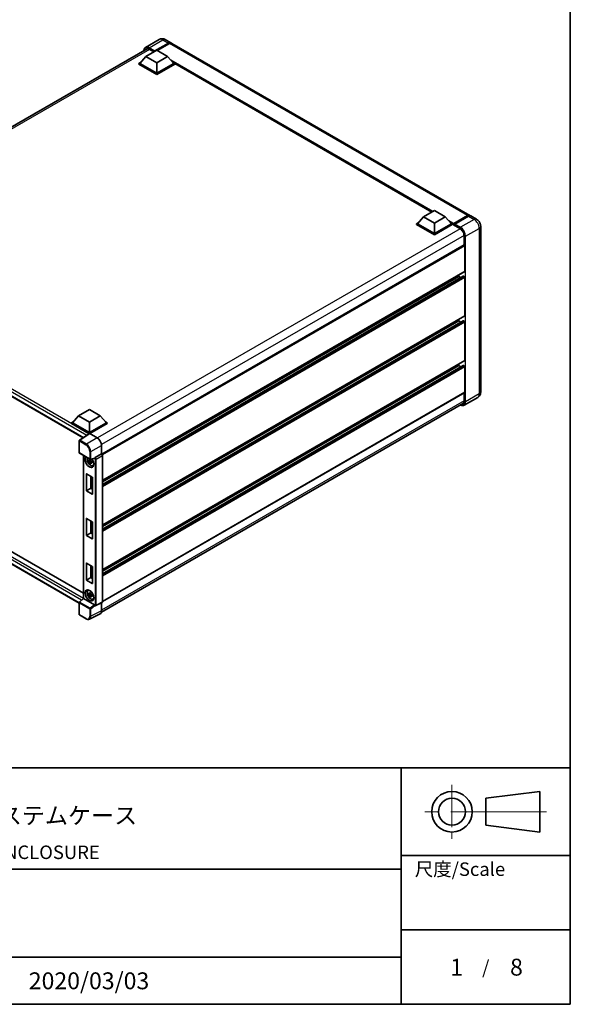
# Model space of a CAD drawing. Units: millimetres. Extents: x 0 to 11604, y 0 to 1546.
# Drawn here: x 929 to 1173, y 0 to 437 of the extents above; entities that cross this region are included whole.
import ezdxf
from ezdxf.enums import TextEntityAlignment as Align

# ---------------------------------------------------------------- set-up
doc = ezdxf.new("R2010")
doc.units = ezdxf.units.MM
doc.header["$LTSCALE"] = 3
doc.linetypes.add('CHAIN', pattern=[0.3543, 0.2362, -0.0295, 0.0591, -0.0295])
for name, color, linetype, lineweight in [('Border (ISO)', 7, 'Continuous', 35), ('Title (ISO)', 7, 'Continuous', 35), ('Visible (ISO)', 7, 'Continuous', 35), ('Visible Narrow (ISO)', 7, 'Continuous', 25)]:
    doc.layers.add(name, color=color, linetype=linetype, lineweight=lineweight)
doc.styles.add('Note Text (TK)', font='txt')
doc.styles.add('文字スタイル67', font='arial.ttf')

# ---------------------------------------------------------------- blocks, each defined once
blk = doc.blocks.new('図面枠 tk図枠')
at = {"layer": 'Border (ISO)'}
for p in [(405.5, 289), (14.5, 8)]:
    blk.add_line(p, (405.5, 8), dxfattribs=at)
blk = doc.blocks.new('表題欄 tk表題欄')
at = {"layer": 'Title (ISO)'}
for p, q in [((74.71, 244.05), (255.71, 244.05)), ((230.71, 244.05), (230.71, 209.05)), ((255.71, 244.05), (255.71, 209.05)), ((243.21, 239.55), (251.21, 240.55)), ((251.21, 234.55), (251.21, 240.55)), ((243.21, 239.55), (243.21, 235.55)), ((243.21, 235.55), (251.21, 234.55)), ((230.71, 231.05), (255.71, 231.05)), ((74.71, 229.05), (230.71, 229.05)), ((230.71, 220.05), (255.71, 220.05)), ((149.71, 216.05), (230.71, 216.05)), ((255.71, 209.05), (74.71, 209.05))]:
    blk.add_line(p, q, dxfattribs=at)
at = {"layer": 'Title (ISO)', "color": 4, "linetype": 'CHAIN', "lineweight": 18, "ltscale": 8.88956}
blk.add_line((238.21, 241.55), (238.21, 233.55), dxfattribs=at)
at = {"layer": 'Title (ISO)', "color": 4, "linetype": 'CHAIN', "lineweight": 18, "ltscale": 20.001633}
blk.add_line((252.21, 237.55), (234.21, 237.55), dxfattribs=at)
at = {"layer": 'Title (ISO)'}
for radius in [3, 2]:
    blk.add_circle((238.21, 237.55), radius, dxfattribs=at)
at = {"layer": 'Title (ISO)', "color": 1, "insert": (232.71, 229.05), "char_height": 2, "attachment_point": 4, "line_spacing_factor": 1.5, "style": 'Note Text (TK)'}
blk.add_mtext('\\fＭＳ Ｐゴシック|b0|i0;\\H2.0000;尺度/Scale', dxfattribs=at)
at = {"layer": 'Title (ISO)', "color": 7, "insert": (243.21, 214.55), "char_height": 2, "attachment_point": 5, "line_spacing_factor": 1.5, "style": 'Note Text (TK)'}
blk.add_mtext('\\fＭＳ Ｐゴシック|b0|i0;\\H2.0000;/', dxfattribs=at)
at = {"layer": 'Title (ISO)', "color": 7}
for tag, p, height, style in [('<品名>_001', (157.54, 235.73), 2.5, 'Note Text (TK)'), ('<Title>_001', (157.49, 230.55), 2, '文字スタイル67'), ('<ページ_No.>_001', (237.95, 213.3), 2.5, 'Note Text (TK)'), ('<総ページ数>_001', (246.8, 213.3), 2.5, 'Note Text (TK)'), ('作成日_001', (175.62, 211.28), 2.5, 'Note Text (TK)')]:
    blk.add_attdef(tag, p, '', height=height, dxfattribs=dict(at, style=style))
at = {"layer": 'Title (ISO)', "color": 7, "style": 'Note Text (TK)'}
blk.add_attdef('<尺度>', text='', height=2.5, dxfattribs=at).set_placement((243.21, 223.55), align=Align.MIDDLE_CENTER)

msp = doc.modelspace()

# ---------------------------------------------------------------- linework, layer by layer
at = {"layer": 'Visible (ISO)'}
for p, q in [((824.5263, 331.3935), (985.3312, 424.2343)), ((990.5821, 428.322), (984.5074, 424.8148)), ((986.1437, 423.9846), (988.2458, 422.771)), ((988.5543, 423.016), (994.7255, 426.5789)), ((988.6508, 423.2053), (994.7255, 426.7125)), ((995.1111, 426.4898), (989.7307, 423.3834)), ((993.3093, 428.268), (995.8164, 426.8205)), ((1128.4953, 350.2183), (996.2021, 426.5979)), ((984.6974, 420.7224), (981.959, 417.6494)), ((984.6974, 420.7224), (989.5186, 423.5059)), ((989.5186, 417.9389), (984.6974, 420.7224)), ((988.5543, 423.016), (988.5543, 423.0382)), ((988.6122, 422.9826), (988.5543, 423.016)), ((989.5186, 423.5059), (994.3398, 420.7224)), ((994.3398, 420.7224), (989.5186, 417.9389)), ((994.3398, 420.7224), (997.0782, 417.6494)), ((981.5733, 417.6494), (982.3677, 418.108)), ((981.5733, 417.3376), (981.5733, 417.6494)), ((989.5186, 413.0621), (981.5733, 417.6494)), ((989.5186, 412.7504), (981.5733, 417.3376)), ((989.5186, 413.2848), (981.959, 417.6494)), ((989.5186, 417.9389), (989.5186, 413.2848)), ((997.0782, 417.6494), (989.5186, 413.2848)), ((997.4639, 417.6494), (989.5186, 413.0621)), ((997.4639, 417.3376), (989.5186, 412.7504)), ((996.6695, 418.108), (997.4639, 417.6494)), ((997.4639, 417.3376), (997.4639, 417.6494)), ((1111.5496, 351.712), (997.4639, 417.5794)), ((989.5186, 412.7504), (989.5186, 413.0621)), ((1107.8883, 349.5981), (1112.7094, 352.3816)), ((1112.7094, 352.3816), (1117.5306, 349.5981)), ((1121.2615, 346.3648), (1127.4326, 349.9277)), ((1121.349, 346.6142), (1127.4044, 350.1103)), ((1127.7901, 349.8876), (1121.7154, 346.3804)), ((1131.388, 348.5482), (1128.881, 349.9956)), ((1104.7641, 346.5251), (1105.5585, 346.9838)), ((1104.7641, 346.2133), (1104.7641, 346.5251)), ((1112.7094, 341.9379), (1104.7641, 346.5251)), ((1112.7094, 341.6261), (1104.7641, 346.2133)), ((1107.8883, 349.5981), (1105.1498, 346.5251)), ((1112.7094, 342.1605), (1105.1498, 346.5251)), ((1112.7094, 346.8146), (1107.8883, 349.5981)), ((1117.5306, 349.5981), (1112.7094, 346.8146)), ((1112.7094, 346.8146), (1112.7094, 342.1605)), ((1120.269, 346.5251), (1112.7094, 342.1605)), ((1120.6547, 346.5251), (1112.7094, 341.9379)), ((1120.6547, 346.2133), (1112.7094, 341.6261)), ((1117.5306, 349.5981), (1120.269, 346.5251)), ((1119.8603, 346.9838), (1120.6547, 346.5251)), ((1120.6547, 346.2133), (1120.6547, 346.5251)), ((1121.2333, 346.1211), (1120.6547, 346.4551)), ((1121.2333, 346.2133), (1121.2333, 346.4138)), ((1121.2333, 345.9907), (1121.2333, 346.3024)), ((1121.2333, 345.9907), (1124.0296, 344.3762)), ((1121.619, 346.1911), (1121.3297, 346.3581)), ((1121.619, 346.2133), (1121.619, 346.1911)), ((1133.2503, 345.3226), (1133.2503, 271.8379)), ((1112.7094, 341.6261), (1112.7094, 341.9379)), ((1125.8616, 341.203), (1125.8616, 337.0643)), ((1125.9181, 337.0969), (965.1268, 244.2641)), ((1126.2473, 325.504), (1126.2473, 336.7494)), ((828.1784, 325.8532), (956.9051, 251.5328)), ((1126.1908, 325.3792), (965.4127, 232.5539)), ((1123.5475, 323.1659), (1123.5475, 323.853)), ((1125.5098, 323.2185), (965.4127, 230.7864)), ((1123.5475, 323.1659), (965.4127, 231.8667)), ((1124.483, 322.6257), (1123.5475, 323.1659)), ((1126.0545, 322.9432), (1125.5916, 323.2104)), ((1126.2473, 305.6854), (1126.2473, 322.6092)), ((1126.1908, 305.5606), (965.4127, 212.7353)), ((1125.5098, 303.3999), (965.4127, 210.9678)), ((1123.5475, 303.3473), (965.4127, 212.0481)), ((1123.5475, 303.3473), (1123.5475, 304.0344)), ((1124.483, 302.8071), (1123.5475, 303.3473)), ((1126.0545, 303.1246), (1125.5916, 303.3918)), ((1126.2473, 285.8668), (1126.2473, 302.7906)), ((1126.1908, 285.742), (965.4127, 192.9167)), ((1123.5475, 283.5287), (1123.5475, 284.2158)), ((1125.5098, 283.5813), (965.4127, 191.1492)), ((1123.5475, 283.5287), (965.4127, 192.2295)), ((1124.483, 282.9885), (1123.5475, 283.5287)), ((1126.0545, 283.306), (1125.5916, 283.5732)), ((1126.2473, 271.7266), (1126.2473, 282.972)), ((1126.1908, 271.6017), (965.4127, 178.7764)), ((1125.8616, 271.4117), (1125.8616, 267.7183)), ((964.9631, 174.1047), (1125.6716, 266.8898)), ((1131.9335, 269.449), (1125.8588, 265.9418)), ((954.8061, 261.216), (959.6272, 263.9996)), ((959.6272, 263.9996), (964.4484, 261.216)), ((951.6819, 258.1431), (952.4764, 258.6017)), ((951.6819, 257.8313), (951.6819, 258.1431)), ((959.6272, 253.5558), (951.6819, 258.1431)), ((954.8061, 261.216), (952.0676, 258.1431)), ((959.6272, 253.7785), (952.0676, 258.1431)), ((959.6272, 258.4325), (954.8061, 261.216)), ((964.4484, 261.216), (959.6272, 258.4325)), ((959.6272, 258.4325), (959.6272, 253.7785)), ((967.1869, 258.1431), (959.6272, 253.7785)), ((967.5726, 258.1431), (959.6272, 253.5558)), ((964.4484, 261.216), (967.1869, 258.1431)), ((966.7781, 258.6017), (967.5726, 258.1431)), ((967.5726, 257.8313), (967.5726, 258.1431)), ((830.516, 255.5266), (956.9419, 182.5345)), ((959.5563, 253.285), (951.6819, 257.8313)), ((959.6272, 253.3319), (959.6272, 253.5558)), ((967.5726, 257.8313), (959.8201, 253.3554)), ((955.0808, 178.0993), (828.1784, 251.3664)), ((955.0808, 244.8754), (955.0808, 250.1804)), ((959.679, 253.3661), (955.2031, 250.4079)), ((959.5563, 253.285), (959.5308, 253.2997)), ((959.5308, 253.2682), (959.5308, 253.2997)), ((959.82, 253.3555), (963.0997, 251.4619)), ((965.027, 248.1238), (965.027, 244.3368)), ((955.2171, 244.6393), (959.9077, 241.9312)), ((956.9419, 243.6435), (956.9419, 180.2066)), ((960.1955, 241.298), (959.1598, 241.0804)), ((959.6589, 240.2159), (960.3652, 241.004)), ((960.1564, 241.7178), (959.8811, 241.5589)), ((959.8811, 240.9205), (960.3208, 241.1744)), ((961.9515, 242.3678), (960.1108, 241.9029)), ((960.1955, 241.5778), (960.1955, 241.6965)), ((960.1955, 241.298), (960.1955, 241.3578)), ((960.2713, 241.2542), (960.1955, 241.298)), ((960.3652, 241.004), (960.3652, 241.0916)), ((960.3652, 241.004), (960.417, 240.9741)), ((960.7092, 240.7603), (960.4339, 240.6013)), ((960.6075, 240.8641), (960.7103, 240.8047)), ((965.027, 244.3368), (962.2259, 242.7196)), ((965.027, 244.3368), (965.0272, 244.3367)), ((965.4127, 243.6691), (965.4127, 178.6457)), ((961.1503, 239.138), (961.5288, 239.3055)), ((958.2773, 228.0589), (958.2773, 235.4519)), ((958.3545, 235.4964), (960.9, 234.0267)), ((960.2058, 234.4275), (960.2058, 229.1723)), ((960.9772, 233.8931), (960.9772, 226.5001)), ((960.9, 226.4556), (958.3545, 227.9253)), ((960.2829, 229.0387), (960.9772, 228.6378)), ((958.2773, 208.2403), (958.2773, 215.6333)), ((958.3545, 215.6778), (960.9, 214.2081)), ((960.2058, 214.6089), (960.2058, 209.3537)), ((960.9772, 214.0745), (960.9772, 206.6815)), ((960.9, 206.637), (958.3545, 208.1067)), ((960.2829, 209.2201), (960.9772, 208.8192)), ((958.2773, 188.4217), (958.2773, 195.8147)), ((958.3545, 195.8592), (960.9, 194.3895)), ((960.2058, 194.7903), (960.2058, 189.5351)), ((960.9772, 194.2559), (960.9772, 186.8629)), ((960.9, 186.8184), (958.3545, 188.2881)), ((960.2829, 189.4015), (960.9772, 189.0006)), ((958.972, 183.6778), (959.3063, 183.9219)), ((955.1682, 178.5661), (956.9419, 180.2079)), ((961.842, 177.3673), (957.0268, 180.1473)), ((960.1955, 182.0649), (959.1598, 181.8473)), ((959.6589, 180.9828), (960.3652, 181.7709)), ((960.1564, 182.4847), (959.8811, 182.3258)), ((959.8811, 181.6874), (960.3208, 181.9413)), ((960.1955, 182.3447), (960.1955, 182.4634)), ((960.1955, 182.0649), (960.1955, 182.1247)), ((960.2713, 182.0211), (960.1955, 182.0649)), ((960.3652, 181.7709), (960.3652, 181.8585)), ((960.3652, 181.7709), (960.417, 181.741)), ((960.7092, 181.5272), (960.4339, 181.3682)), ((960.6075, 181.631), (960.7103, 181.5716)), ((961.1503, 179.9048), (961.5288, 180.0724)), ((955.0808, 173.061), (955.0808, 178.366)), ((962.0965, 177.0145), (962.0917, 177.0172)), ((965.2901, 178.3909), (962.4861, 176.9905)), ((965.027, 178.2595), (965.027, 174.6364)), ((958.1731, 171.1182), (955.2171, 172.8248)), ((964.4143, 173.3624), (959.6145, 170.9652))]:
    msp.add_line(p, q, dxfattribs=at)
for centre, start, end in [((955.3535, 250.1804), 123.461292, 180), ((955.3535, 244.8754), 180, 240), ((960.044, 242.1674), 240, 284.173003), ((955.3535, 178.366), 132.789481, 180), ((955.3535, 173.061), 180, 240)]:
    msp.add_arc(centre, 0.2727, start, end, dxfattribs=at)
for centre, major_axis, ratio, start_param, end_param in [((986.1437, 421.8692), (-1.2955, 2.2438), 0.57735027, 5.49778714, 6.60906826), ((994.7255, 424.931), (1.0909, 1.8895), 0.57735027, 6.10547471, 7.06858347), ((994.7255, 424.931), (1.0091, 1.7478), 0.57735027, 0.02962637, 0.78539816), ((995.1111, 424.7084), (1.0909, 1.8895), 0.57735027, 0, 0.78539816), ((988.6508, 423.0939), (0.0682, 0.1181), 0.57735027, 0.78539816, 2.35619449), ((1127.4044, 348.3288), (1.0909, 1.8895), 0.57735027, 6.10547471, 7.06858347), ((1127.7901, 348.1061), (1.0909, 1.8895), 0.57735027, 0, 0.78539816), ((1121.349, 346.4806), (0.0818, 0.1417), 0.57735027, 0.78539816, 2.35619449), ((1121.3297, 346.2467), (-0.0682, 0.1181), 0.57735027, 5.49778714, 7.06858347), ((1121.7154, 346.269), (-0.0682, -0.1181), 0.57735027, 3.92699082, 5.49778714), ((1124.0296, 342.2608), (1.2955, -2.2438), 0.57735027, 0.78539816, 2.35619449), ((1126.0545, 336.8607), (-0.1364, 0.2362), 0.57735027, 3.92699082, 6.28318531), ((1126.0545, 325.6154), (0.1364, -0.2362), 0.57735027, 0, 0.78539816), ((1125.5916, 323.0768), (-0.0818, 0.1417), 0.57735027, 5.49778714, 6.28318531), ((1126.0545, 322.7205), (-0.1364, 0.2362), 0.57735027, 3.92699082, 5.49778714), ((1125.5916, 303.2582), (-0.0818, 0.1417), 0.57735027, 5.49778714, 6.28318531), ((1126.0545, 302.9019), (-0.1364, 0.2362), 0.57735027, 3.92699082, 5.49778714), ((1126.0545, 305.7968), (0.1364, -0.2362), 0.57735027, 0, 0.78539816), ((1126.0545, 285.9782), (0.1364, -0.2362), 0.57735027, 0, 0.78539816), ((1125.5916, 283.4396), (-0.0818, 0.1417), 0.57735027, 5.49778714, 6.28318531), ((1126.0545, 283.0833), (-0.1364, 0.2362), 0.57735027, 3.92699082, 5.49778714), ((1126.0545, 271.8379), (0.1364, -0.2362), 0.57735027, 0, 0.78539816), ((1124.0296, 268.7761), (1.2955, -2.2438), 0.57735027, 5.95730235, 7.06858347), ((959.5308, 252.6317), (0.4091, 0.7086), 0.57735027, 0.78539816, 1.17435442), ((959.8202, 253.1325), (-0.1365, 0.2365), 0.5766475, 5.49839613, 6.31804944), ((963.0973, 249.2351), (-1.3636, 2.3619), 0.5780539, 3.9275998, 5.49717816), ((959.6272, 240.7739), (1.3636, -2.3619), 0.57735027, 3.29297256, 8.06771222), ((960.1286, 241.0634), (-1.0913, 1.8901), 0.57735027, 0.35706869, 3.53279276), ((959.8939, 240.9279), (-0.4269, 0.7395), 0.57735027, 5.97330265, 6.59306797), ((959.8939, 240.9279), (-0.4269, 0.7395), 0.57735027, 1.26091366, 1.88067899), ((959.8939, 240.9279), (0.4269, -0.7395), 0.57735027, 1.26091366, 1.88067899), ((961.8403, 242.621), (-0.1328, 0.2448), 0.5718249, 2.9967698, 3.43200412), ((962.2328, 242.5008), (0.1437, 0.2319), 0.59713441, 0.83901997, 1.87284234), ((965.0267, 243.8913), (-0.2727, 0.4724), 0.5780539, 3.9275998, 5.49717816), ((959.8939, 240.9279), (0.4269, -0.7395), 0.57735027, 5.97330265, 6.59306797), ((960.7843, 241.442), (1.3636, -2.3619), 0.57735027, 5.62163033, 5.84503628), ((958.3545, 235.4073), (-0.0545, 0.0945), 0.57735027, 5.49778714, 7.06858347), ((960.9, 233.9376), (-0.0545, 0.0945), 0.57735027, 3.92699082, 5.49778714), ((958.3545, 228.0143), (0.0545, -0.0945), 0.57735027, 3.92699082, 5.49778714), ((960.2829, 229.1277), (0.0545, -0.0945), 0.57735027, 3.92699082, 5.49778714), ((960.9, 226.5446), (0.0545, -0.0945), 0.57735027, 5.49778714, 7.06858347), ((958.3545, 215.5887), (-0.0545, 0.0945), 0.57735027, 5.49778714, 7.06858347), ((960.9, 214.119), (-0.0545, 0.0945), 0.57735027, 3.92699082, 5.49778714), ((958.3545, 208.1957), (0.0545, -0.0945), 0.57735027, 3.92699082, 5.49778714), ((960.2829, 209.3091), (0.0545, -0.0945), 0.57735027, 3.92699082, 5.49778714), ((960.9, 206.726), (0.0545, -0.0945), 0.57735027, 5.49778714, 7.06858347), ((958.3545, 195.7701), (-0.0545, 0.0945), 0.57735027, 5.49778714, 7.06858347), ((960.9, 194.3004), (-0.0545, 0.0945), 0.57735027, 3.92699082, 5.49778714), ((958.3545, 188.3771), (0.0545, -0.0945), 0.57735027, 3.92699082, 5.49778714), ((960.2829, 189.4905), (0.0545, -0.0945), 0.57735027, 3.92699082, 5.49778714), ((960.1286, 181.8303), (-1.0913, 1.8901), 0.57735027, 5.8919852, 9.81597807), ((960.7843, 182.2089), (1.3636, -2.3619), 0.57735027, 3.57974168, 3.80314763), ((960.9, 186.9074), (0.0545, -0.0945), 0.57735027, 5.49778714, 7.06858347), ((957.2146, 180.0888), (-0.2725, 0.1191), 0.0957488, 0.0418177, 0.82721586), ((957.0285, 179.9165), (0.1328, -0.2448), 0.5718249, 2.39113693, 2.41738195), ((959.8939, 181.6948), (-0.4269, 0.7395), 0.57735027, 5.97330265, 6.59306797), ((959.8939, 181.6948), (-0.4269, 0.7395), 0.57735027, 1.26091366, 1.88067899), ((959.8939, 181.6948), (0.4269, -0.7395), 0.57735027, 1.26091366, 1.88067899), ((959.8939, 181.6948), (0.4269, -0.7395), 0.57735027, 5.97330265, 6.59306797), ((960.7843, 182.2089), (1.3636, -2.3619), 0.57735027, 5.62163033, 5.84503628), ((961.8403, 177.1384), (0.1314, -0.2428), 0.58179756, 1.34268513, 2.38355232), ((962.2328, 177.2506), (0.1437, 0.2319), 0.59713441, 2.87697709, 3.16030788), ((965.0267, 178.8691), (0.2731, -0.473), 0.5766475, 6.24832118, 7.06797448), ((963.0973, 175.7532), (1.3653, -2.3648), 0.5766475, 6.24832118, 7.06797448)]:
    msp.add_ellipse(centre, major_axis=major_axis, ratio=ratio, start_param=start_param, end_param=end_param, dxfattribs=at)
msp.add_ellipse((959.6272, 181.5408), major_axis=(-1.3636, 2.3619), ratio=0.57735027, dxfattribs=at)
for points, knots in [([(993.3093, 428.268), (993.1833, 428.3408), (993.0471, 428.4081), (992.7496, 428.5255), (992.5882, 428.5755), (992.2367, 428.6466), (992.0464, 428.6675), (991.6421, 428.663), (991.428, 428.6372), (990.9977, 428.5246), (990.782, 428.4374), (990.5821, 428.322)], [3.141592654, 3.141592654, 3.141592654, 3.141592654, 3.298672286, 3.298672286, 3.455751919, 3.455751919, 3.612831552, 3.612831552, 3.769911184, 3.769911184, 3.926990817, 3.926990817, 3.926990817, 3.926990817]), ([(983.7908, 423.345), (983.7939, 423.4554), (983.8031, 423.5627), (983.8377, 423.795), (983.8666, 423.9179), (983.944, 424.1481), (983.9924, 424.2555), (984.1084, 424.4514), (984.176, 424.54), (984.3291, 424.6949), (984.4146, 424.7612), (984.5074, 424.8148)], [1.602386081, 1.602386081, 1.602386081, 1.602386081, 1.727875959, 1.727875959, 1.884955592, 1.884955592, 2.042035225, 2.042035225, 2.199114858, 2.199114858, 2.35619449, 2.35619449, 2.35619449, 2.35619449]), ([(1127.4326, 349.9277), (1127.5077, 349.971), (1127.5833, 350.0079), (1127.7346, 350.0676), (1127.8101, 350.0904), (1127.9598, 350.1206), (1128.034, 350.1281), (1128.1789, 350.1265), (1128.2497, 350.1174), (1128.3292, 350.0966), (1128.3409, 350.0933), (1128.3524, 350.0897)], [1.570796327, 1.570796327, 1.570796327, 1.570796327, 1.727875959, 1.727875959, 1.884955592, 1.884955592, 2.042035225, 2.042035225, 2.199114858, 2.199114858, 2.226350272, 2.226350272, 2.226350272, 2.226350272]), ([(1133.2503, 345.3226), (1133.2503, 345.6138), (1133.2123, 345.8812), (1133.0904, 346.3847), (1133.0059, 346.6209), (1132.7985, 347.0702), (1132.6755, 347.2832), (1132.3901, 347.6874), (1132.2279, 347.8786), (1131.8528, 348.236), (1131.6402, 348.4026), (1131.388, 348.5482)], [4.71238898, 4.71238898, 4.71238898, 4.71238898, 5.02654825, 5.02654825, 5.34070751, 5.34070751, 5.65486678, 5.65486678, 5.96902604, 5.96902604, 6.28318531, 6.28318531, 6.28318531, 6.28318531]), ([(1131.9335, 269.449), (1132.1334, 269.5644), (1132.3168, 269.7076), (1132.6294, 270.024), (1132.7588, 270.1965), (1132.9648, 270.5444), (1133.0419, 270.7196), (1133.1561, 271.0596), (1133.1934, 271.2245), (1133.2406, 271.5408), (1133.2503, 271.6924), (1133.2503, 271.8379)], [3.926990817, 3.926990817, 3.926990817, 3.926990817, 4.08407045, 4.08407045, 4.241150082, 4.241150082, 4.398229715, 4.398229715, 4.555309348, 4.555309348, 4.71238898, 4.71238898, 4.71238898, 4.71238898]), ([(1125.8588, 265.9418), (1125.766, 265.8882), (1125.6658, 265.8473), (1125.4551, 265.7922), (1125.3446, 265.7779), (1125.1169, 265.7754), (1124.9997, 265.7872), (1124.7617, 265.8353), (1124.6408, 265.8717), (1124.4223, 265.9579), (1124.3248, 266.0035), (1124.2276, 266.0561)], [2.35619449, 2.35619449, 2.35619449, 2.35619449, 2.513274123, 2.513274123, 2.670353756, 2.670353756, 2.827433388, 2.827433388, 2.984513021, 2.984513021, 3.110002899, 3.110002899, 3.110002899, 3.110002899]), ([(959.1598, 241.0804), (959.151, 241.1884), (959.1468, 241.296), (959.1468, 241.4976), (959.151, 241.607), (959.1598, 241.7187)], [4.331071921, 4.331071921, 4.331071921, 4.331071921, 4.398975087, 4.398975087, 4.466878254, 4.466878254, 4.466878254, 4.466878254]), ([(959.1598, 241.7187), (959.2082, 241.6773), (959.2573, 241.6365), (959.3238, 241.5832), (959.3404, 241.5701), (959.3571, 241.557)], [4.4863158772, 4.4863158772, 4.4863158772, 4.4863158772, 4.5307133937, 4.5307133937, 4.5453911286, 4.5453911286, 4.5453911286, 4.5453911286]), ([(959.3571, 240.9186), (959.3404, 240.9317), (959.3238, 240.9449), (959.2573, 240.9982), (959.2082, 241.039), (959.1598, 241.0804)], [4.8174915459, 4.8174915459, 4.8174915459, 4.8174915459, 4.8321692807, 4.8321692807, 4.8765667973, 4.8765667973, 4.8765667973, 4.8765667973]), ([(959.6175, 241.7073), (959.6205, 241.7318), (959.6236, 241.7563), (959.6365, 241.8555), (959.6472, 241.9308), (959.6589, 242.0069)], [4.8174915459, 4.8174915459, 4.8174915459, 4.8174915459, 4.8321692807, 4.8321692807, 4.8765667973, 4.8765667973, 4.8765667973, 4.8765667973]), ([(959.6589, 240.2159), (959.6472, 240.2785), (959.6365, 240.3415), (959.6236, 240.4257), (959.6205, 240.4466), (959.6175, 240.4676)], [4.4863158772, 4.4863158772, 4.4863158772, 4.4863158772, 4.5307133937, 4.5307133937, 4.5453911286, 4.5453911286, 4.5453911286, 4.5453911286]), ([(959.6589, 242.0069), (959.7481, 241.9517), (959.8392, 241.8974), (960.0138, 241.7965), (960.1105, 241.7424), (960.2118, 241.6877)], [4.331071921, 4.331071921, 4.331071921, 4.331071921, 4.398975087, 4.398975087, 4.466878254, 4.466878254, 4.466878254, 4.466878254]), ([(960.2118, 241.6877), (960.2001, 241.6116), (960.1893, 241.5363), (960.1764, 241.4371), (960.1733, 241.4126), (960.1703, 241.3882)], [4.4863158772, 4.4863158772, 4.4863158772, 4.4863158772, 4.5307133937, 4.5307133937, 4.5453911286, 4.5453911286, 4.5453911286, 4.5453911286]), ([(960.4307, 240.9371), (960.4534, 240.9275), (960.4762, 240.9179), (960.5685, 240.8796), (960.6391, 240.8512), (960.7108, 240.8233)], [4.8174915459, 4.8174915459, 4.8174915459, 4.8174915459, 4.8321692807, 4.8321692807, 4.8765667973, 4.8765667973, 4.8765667973, 4.8765667973]), ([(960.7108, 240.8233), (960.7076, 240.7082), (960.7061, 240.5974), (960.7061, 240.3958), (960.7076, 240.2897), (960.7108, 240.1849)], [4.331071921, 4.331071921, 4.331071921, 4.331071921, 4.398975087, 4.398975087, 4.466878254, 4.466878254, 4.466878254, 4.466878254]), ([(962.0076, 242.4082), (962.009, 242.4102), (962.0103, 242.4123), (962.0207, 242.4289), (962.0305, 242.4482), (962.0461, 242.4842), (962.0521, 242.4989), (962.0579, 242.5138)], [0.3369940422, 0.3369940422, 0.3369940422, 0.3369940422, 0.339104995, 0.339104995, 0.3534556191, 0.3534556191, 0.3621494942, 0.3621494942, 0.3621494942, 0.3621494942]), ([(960.2118, 239.8968), (960.1105, 239.945), (960.0138, 239.996), (959.8392, 240.0969), (959.7481, 240.1542), (959.6589, 240.2159)], [4.331071921, 4.331071921, 4.331071921, 4.331071921, 4.398975087, 4.398975087, 4.466878254, 4.466878254, 4.466878254, 4.466878254]), ([(960.1703, 240.1485), (960.1733, 240.1275), (960.1764, 240.1065), (960.1893, 240.0223), (960.2001, 239.9593), (960.2118, 239.8968)], [4.8174915459, 4.8174915459, 4.8174915459, 4.8174915459, 4.8321692807, 4.8321692807, 4.8765667973, 4.8765667973, 4.8765667973, 4.8765667973]), ([(960.7108, 240.1849), (960.6391, 240.2128), (960.5685, 240.2412), (960.4762, 240.2796), (960.4534, 240.2892), (960.4307, 240.2988)], [4.4863158772, 4.4863158772, 4.4863158772, 4.4863158772, 4.5307133937, 4.5307133937, 4.5453911286, 4.5453911286, 4.5453911286, 4.5453911286]), ([(959.1598, 181.8473), (959.151, 181.9553), (959.1468, 182.0629), (959.1468, 182.2645), (959.151, 182.3738), (959.1598, 182.4856)], [4.331071921, 4.331071921, 4.331071921, 4.331071921, 4.398975087, 4.398975087, 4.466878254, 4.466878254, 4.466878254, 4.466878254]), ([(959.1598, 182.4856), (959.2082, 182.4442), (959.2573, 182.4034), (959.3238, 182.3501), (959.3404, 182.337), (959.3571, 182.3239)], [4.4863158772, 4.4863158772, 4.4863158772, 4.4863158772, 4.5307133937, 4.5307133937, 4.5453911286, 4.5453911286, 4.5453911286, 4.5453911286]), ([(959.3571, 181.6855), (959.3404, 181.6986), (959.3238, 181.7118), (959.2573, 181.7651), (959.2082, 181.8059), (959.1598, 181.8473)], [4.8174915459, 4.8174915459, 4.8174915459, 4.8174915459, 4.8321692807, 4.8321692807, 4.8765667973, 4.8765667973, 4.8765667973, 4.8765667973]), ([(959.6175, 182.4742), (959.6205, 182.4987), (959.6236, 182.5232), (959.6365, 182.6223), (959.6472, 182.6977), (959.6589, 182.7738)], [4.8174915459, 4.8174915459, 4.8174915459, 4.8174915459, 4.8321692807, 4.8321692807, 4.8765667973, 4.8765667973, 4.8765667973, 4.8765667973]), ([(959.6589, 180.9828), (959.6472, 181.0454), (959.6365, 181.1083), (959.6236, 181.1926), (959.6205, 181.2135), (959.6175, 181.2345)], [4.4863158772, 4.4863158772, 4.4863158772, 4.4863158772, 4.5307133937, 4.5307133937, 4.5453911286, 4.5453911286, 4.5453911286, 4.5453911286]), ([(959.6589, 182.7738), (959.7481, 182.7186), (959.8392, 182.6642), (960.0138, 182.5634), (960.1105, 182.5093), (960.2118, 182.4546)], [4.331071921, 4.331071921, 4.331071921, 4.331071921, 4.398975087, 4.398975087, 4.466878254, 4.466878254, 4.466878254, 4.466878254]), ([(960.2118, 180.6636), (960.1105, 180.7118), (960.0138, 180.7629), (959.8392, 180.8637), (959.7481, 180.9211), (959.6589, 180.9828)], [4.331071921, 4.331071921, 4.331071921, 4.331071921, 4.398975087, 4.398975087, 4.466878254, 4.466878254, 4.466878254, 4.466878254]), ([(960.2118, 182.4546), (960.2001, 182.3785), (960.1893, 182.3032), (960.1764, 182.204), (960.1733, 182.1795), (960.1703, 182.155)], [4.4863158772, 4.4863158772, 4.4863158772, 4.4863158772, 4.5307133937, 4.5307133937, 4.5453911286, 4.5453911286, 4.5453911286, 4.5453911286]), ([(960.1703, 180.9153), (960.1733, 180.8944), (960.1764, 180.8734), (960.1893, 180.7892), (960.2001, 180.7262), (960.2118, 180.6636)], [4.8174915459, 4.8174915459, 4.8174915459, 4.8174915459, 4.8321692807, 4.8321692807, 4.8765667973, 4.8765667973, 4.8765667973, 4.8765667973]), ([(960.4307, 181.704), (960.4534, 181.6944), (960.4762, 181.6848), (960.5685, 181.6464), (960.6391, 181.618), (960.7108, 181.5901)], [4.8174915459, 4.8174915459, 4.8174915459, 4.8174915459, 4.8321692807, 4.8321692807, 4.8765667973, 4.8765667973, 4.8765667973, 4.8765667973]), ([(960.7108, 180.9518), (960.6391, 180.9797), (960.5685, 181.0081), (960.4762, 181.0465), (960.4534, 181.056), (960.4307, 181.0657)], [4.4863158772, 4.4863158772, 4.4863158772, 4.4863158772, 4.5307133937, 4.5307133937, 4.5453911286, 4.5453911286, 4.5453911286, 4.5453911286]), ([(960.7108, 181.5901), (960.7076, 181.4751), (960.7061, 181.3643), (960.7061, 181.1627), (960.7076, 181.0566), (960.7108, 180.9518)], [4.331071921, 4.331071921, 4.331071921, 4.331071921, 4.398975087, 4.398975087, 4.466878254, 4.466878254, 4.466878254, 4.466878254]), ([(962.0579, 177.0493), (962.052, 177.0581), (962.046, 177.0688), (962.0301, 177.1009), (962.0203, 177.125), (962.01, 177.1517), (962.0088, 177.1548), (962.0076, 177.158)], [0.208611463, 0.208611463, 0.208611463, 0.208611463, 0.217438985, 0.217438985, 0.2319254054, 0.2319254054, 0.2337726387, 0.2337726387, 0.2337726387, 0.2337726387]), ([(962.4861, 176.9905), (962.458, 176.9765), (962.4282, 176.9663), (962.369, 176.9536), (962.3396, 176.9512), (962.2834, 176.9522), (962.2565, 176.9558), (962.2059, 176.9669), (962.1821, 176.9745), (962.1374, 176.9925), (962.1163, 177.003), (962.0965, 177.0145)], [0.03486413, 0.03486413, 0.03486413, 0.03486413, 0.184849139, 0.184849139, 0.334834148, 0.334834148, 0.484819157, 0.484819157, 0.634804167, 0.634804167, 0.784789176, 0.784789176, 0.784789176, 0.784789176]), ([(959.6145, 170.9652), (959.5299, 170.923), (959.4397, 170.8918), (959.2532, 170.8521), (959.1569, 170.8434), (958.9618, 170.8472), (958.8629, 170.8595), (958.6649, 170.9031), (958.5657, 170.9343), (958.3684, 171.0138), (958.2702, 171.0621), (958.1731, 171.1182)], [0.03486413, 0.03486413, 0.03486413, 0.03486413, 0.184849139, 0.184849139, 0.334834148, 0.334834148, 0.484819157, 0.484819157, 0.634804167, 0.634804167, 0.784789176, 0.784789176, 0.784789176, 0.784789176])]:
    msp.add_open_spline(points, degree=3, knots=knots, dxfattribs=at)
for points, weights in [([(959.8811, 241.5589), (959.6892, 241.5662), (959.3571, 241.557)], [1.35956394726, 1.22656475141, 1.03074466748]), ([(959.3571, 240.9186), (959.6892, 240.9279), (959.8811, 240.9205)], [1.03074466748, 1.22656475141, 1.35956394726]), ([(959.6175, 241.7073), (959.7915, 241.6253), (959.8811, 241.5589)], [1.03074466748, 1.22656475141, 1.35956394726]), ([(959.8811, 240.9205), (959.7915, 240.7506), (959.6175, 240.4676)], [1.35956394726, 1.22656475141, 1.03074466748]), ([(960.1703, 240.1485), (960.3443, 240.4314), (960.4339, 240.6013)], [1.03074466748, 1.22656475141, 1.35956394726]), ([(960.4339, 240.6013), (960.4467, 240.4905), (960.4307, 240.2988)], [1.35956394726, 1.22656475141, 1.03074466748]), ([(959.8811, 182.3258), (959.6892, 182.3331), (959.3571, 182.3239)], [1.35956394726, 1.22656475141, 1.03074466748]), ([(959.3571, 181.6855), (959.6892, 181.6947), (959.8811, 181.6874)], [1.03074466748, 1.22656475141, 1.35956394726]), ([(959.6175, 182.4742), (959.7915, 182.3922), (959.8811, 182.3258)], [1.03074466748, 1.22656475141, 1.35956394726]), ([(959.8811, 181.6874), (959.7915, 181.5175), (959.6175, 181.2345)], [1.35956394726, 1.22656475141, 1.03074466748]), ([(960.1703, 180.9153), (960.3443, 181.1983), (960.4339, 181.3682)], [1.03074466748, 1.22656475141, 1.35956394726]), ([(960.4339, 181.3682), (960.4467, 181.2574), (960.4307, 181.0657)], [1.35956394726, 1.22656475141, 1.03074466748])]:
    msp.add_rational_spline(points, weights, degree=2, dxfattribs=at)
at = {"layer": 'Visible Narrow (ISO)'}
for p, q in [((986.0473, 424.4857), (988.5543, 423.0382)), ((986.1437, 424.6527), (992.2184, 428.1599)), ((988.6508, 423.2053), (986.1437, 424.6527)), ((992.2184, 428.1599), (994.7255, 426.7125)), ((994.9954, 426.423), (994.7255, 426.5789)), ((1127.4044, 350.1103), (995.1111, 426.4898)), ((986.2402, 423.929), (825.3091, 331.0154)), ((1112.0345, 351.9919), (995.7703, 419.1171)), ((1111.8031, 351.8583), (996.2607, 418.5667)), ((1111.6295, 351.7581), (996.6286, 418.1539)), ((1121.3297, 346.3581), (1127.5008, 349.921)), ((1127.5008, 349.921), (1127.6744, 349.8208)), ((1127.7901, 349.8876), (1130.2971, 348.4401)), ((1121.349, 346.6142), (1118.9611, 347.9928)), ((1121.2333, 346.4138), (1119.4516, 347.4424)), ((1121.2333, 346.2133), (1119.8195, 347.0296)), ((1121.619, 346.2133), (1124.126, 344.7659)), ((1124.2224, 344.9329), (1121.7154, 346.3804)), ((1130.2971, 348.4401), (1124.2224, 344.9329)), ((1124.1236, 344.3192), (963.1927, 251.4057)), ((1125.8592, 341.313), (965.0081, 248.4455)), ((1126.5366, 340.9247), (1132.6113, 344.4319)), ((1132.6113, 344.4319), (1132.6113, 270.9472)), ((1126.2473, 336.7494), (965.3786, 243.8718)), ((1126.3437, 340.9247), (1126.3437, 267.44)), ((1126.5366, 267.44), (1126.5366, 340.9247)), ((958.4773, 252.5719), (828.009, 327.8978)), ((959.5308, 253.2997), (828.5875, 328.8999)), ((828.009, 326.2277), (957.1286, 251.6805)), ((1126.2473, 325.504), (965.4127, 232.6461)), ((1125.5916, 323.2104), (965.4127, 230.731)), ((1126.0545, 322.9432), (965.4127, 230.1966)), ((1126.2473, 322.6092), (965.4127, 229.7512)), ((1126.2473, 305.6854), (965.4127, 212.8275)), ((1125.5916, 303.3918), (965.4127, 210.9124)), ((1126.0545, 303.1246), (965.4127, 210.378)), ((1126.2473, 302.7906), (965.4127, 209.9326)), ((1126.2473, 285.8668), (965.4127, 193.0089)), ((1125.5916, 283.5732), (965.4127, 191.0938)), ((1126.0545, 283.306), (965.4127, 190.5594)), ((1126.2473, 282.972), (965.4127, 190.114)), ((1126.2473, 271.7266), (965.4127, 178.8687)), ((1125.8616, 267.8297), (965.027, 174.9717)), ((1132.6113, 270.9472), (1126.5366, 267.44)), ((828.5875, 254.4131), (956.9419, 180.3077)), ((956.1193, 179.4465), (828.009, 253.4111)), ((828.009, 251.741), (955.081, 178.3759)), ((955.1607, 250.0691), (958.1166, 248.3624)), ((955.1607, 244.7641), (955.1607, 250.0691)), ((955.3468, 250.3991), (959.82, 253.3555)), ((958.3027, 248.6924), (955.3468, 250.3991)), ((963.0997, 251.4619), (958.3027, 248.6924)), ((959.8512, 245.3581), (959.8512, 242.056)), ((960.23, 245.3543), (965.027, 248.1238)), ((960.23, 242.0522), (960.23, 245.3543)), ((959.8512, 242.056), (955.1607, 244.7641)), ((957.0218, 180.1502), (957.0218, 243.5973)), ((962.0579, 242.5138), (960.23, 242.0522)), ((962.0076, 242.4082), (962.04, 242.3895)), ((962.2261, 242.7195), (962.2259, 242.7196)), ((965.0272, 244.3367), (962.2261, 242.7195)), ((962.2327, 242.0557), (962.2327, 177.2506)), ((962.6116, 242.0518), (965.4127, 243.6691)), ((962.6116, 177.2468), (962.6116, 242.0518)), ((958.2773, 235.4519), (958.3545, 235.4964)), ((960.2058, 229.1723), (958.2773, 228.0589)), ((958.3545, 227.9253), (960.2829, 229.0387)), ((960.9772, 226.5001), (960.9, 226.4556)), ((958.2773, 215.6333), (958.3545, 215.6778)), ((960.2058, 209.3537), (958.2773, 208.2403)), ((958.3545, 208.1067), (960.2829, 209.2201)), ((960.9772, 206.6815), (960.9, 206.637)), ((958.2773, 195.8147), (958.3545, 195.8592)), ((960.2058, 189.5351), (958.2773, 188.4217)), ((958.3545, 188.2881), (960.2829, 189.4015)), ((960.9772, 186.8629), (960.9, 186.8184)), ((955.3056, 178.554), (957.0268, 180.1473)), ((955.1607, 178.2546), (959.8512, 175.5465)), ((955.1607, 172.9497), (955.1607, 178.2546)), ((959.9962, 175.846), (955.3056, 178.554)), ((959.8512, 175.5465), (959.8512, 172.2445)), ((961.842, 177.3673), (959.9962, 175.846)), ((960.23, 175.5427), (962.0579, 177.0493)), ((960.23, 172.2407), (960.23, 175.5427)), ((962.04, 177.1393), (962.0076, 177.158)), ((965.4127, 178.6457), (962.6116, 177.2468)), ((958.1166, 171.243), (955.1607, 172.9497)), ((965.027, 174.6364), (960.23, 172.2407))]:
    msp.add_line(p, q, dxfattribs=at)
for centre, major_axis, ratio, start_param, end_param in [((992.2184, 425.4877), (-1.6364, 2.8343), 0.57735027, 5.49778714, 6.28318531), ((992.2184, 426.3785), (1.0909, 1.8895), 0.57735027, 0, 0.78539816), ((986.0473, 421.9248), (-1.5682, 2.7162), 0.57735027, 5.49778714, 7.00309553), ((986.1437, 421.9805), (-1.6364, 2.8343), 0.57735027, 5.49778714, 6.28318531), ((986.1437, 424.5413), (0.0682, 0.1181), 0.57735027, 0.78539816, 2.35619449), ((1127.5008, 349.8096), (-0.0682, 0.1181), 0.57735027, 5.49778714, 6.28318531), ((1127.5008, 348.2731), (1.0091, 1.7478), 0.57735027, 0.15155638, 0.78539816), ((1130.2971, 346.6587), (1.0909, 1.8895), 0.57735027, 0, 0.78539816), ((1130.2971, 345.768), (1.6364, -2.8343), 0.57735027, 0.78539816, 2.35619449), ((1131.0685, 345.3226), (2.1818, 0), 0.57735027, 5.49778714, 6.28318531), ((1124.2224, 344.8216), (0.0682, 0.1181), 0.57735027, 0.78539816, 2.35619449), ((1124.126, 342.2051), (1.5682, -2.7162), 0.57735027, 0.78539816, 2.35619449), ((1124.2224, 342.2608), (-1.6364, 2.8343), 0.57735027, 3.92699082, 5.49778714), ((1126.4402, 340.9803), (0.1364, 0), 0.57735027, 3.92699082, 5.49778714), ((1131.0685, 271.8379), (2.1818, 0), 0.57735027, 5.49778714, 6.28318531), ((1124.126, 268.7204), (1.5682, -2.7162), 0.57735027, 5.56327508, 7.06858347), ((1124.2224, 268.7761), (1.6364, -2.8343), 0.57735027, 0, 0.78539816), ((1126.4402, 267.4956), (0.1364, 0), 0.57735027, 3.92699082, 5.49778714), ((1130.2971, 272.2833), (1.6364, -2.8343), 0.57735027, 0, 0.78539816), ((955.3535, 250.1804), (-0.2727, 0), 0.57735027, 0, 0.78539816), ((955.3535, 250.1804), (-0.1364, -0.2362), 0.57735027, 3.9618974, 5.49778714), ((955.3535, 250.1804), (-0.1504, 0.2275), 0.5766475, 5.463532, 6.28318531), ((955.3535, 244.8754), (-0.2727, 0), 0.57735027, 0, 0.78539816), ((958.3095, 248.4738), (0.1364, 0.2362), 0.57735027, 0.82030475, 2.35619449), ((958.1145, 246.3583), (1.2273, -2.1257), 0.5780539, 0.78600715, 2.3555855), ((958.3074, 246.4697), (-1.3636, 2.3619), 0.57388586, 3.9275998, 5.49717816), ((960.044, 245.4694), (0.2727, 0), 0.57735027, 3.92699082, 5.46288056), ((955.3535, 244.8754), (-0.1364, -0.2362), 0.57735027, 5.49778714, 6.28318531), ((960.044, 242.1674), (0.2727, 0), 0.57735027, 3.92699082, 5.46288056), ((960.044, 242.1674), (-0.1364, -0.2362), 0.57735027, 5.49778714, 6.28318531), ((960.044, 242.1674), (0.0668, -0.2644), 0.68265399, 0, 0.9565019), ((962.2328, 242.5008), (0.1364, 0.2362), 0.57735027, 0.82030475, 2.35619449), ((962.0397, 242.1668), (0.1364, -0.2362), 0.5780539, 0.78600715, 2.3555855), ((962.2326, 242.2781), (-0.2727, 0.4724), 0.55721372, 3.9275998, 5.49717816), ((962.4256, 242.167), (0.2727, 0), 0.57735027, 3.92699082, 5.46288056), ((955.3535, 178.366), (-0.2727, 0), 0.57735027, 0, 0.78539816), ((955.3535, 178.366), (-0.1364, -0.2362), 0.57735027, 4.17779463, 5.49778714), ((955.3535, 178.366), (-0.1853, 0.2001), 0.43528024, 5.38790672, 6.28318531), ((960.044, 175.6579), (0.1364, 0.2362), 0.57735027, 1.03620198, 2.35619449), ((960.044, 175.6579), (-0.2727, 0), 0.57735027, 0.78539816, 2.32128791), ((960.044, 175.6579), (-0.1735, 0.2105), 0.39624112, 3.84968252, 5.41181729), ((962.0397, 177.3623), (0.1365, -0.2365), 0.5766475, 5.49839613, 7.06797448), ((962.2328, 177.2506), (-0.1364, -0.2362), 0.57735027, 5.49778714, 6.28318531), ((962.4256, 177.3619), (0.2727, 0), 0.57735027, 3.92699082, 5.46288056), ((962.2326, 177.4736), (0.2584, -0.4805), 0.57699899, 6.26574262, 7.08539592), ((955.3535, 173.061), (-0.2727, 0), 0.57735027, 0, 0.78539816), ((955.3535, 173.061), (-0.1364, -0.2362), 0.57735027, 5.49778714, 6.28318531), ((958.1145, 173.2496), (1.2288, -2.1283), 0.5766475, 5.49839613, 7.06797448), ((958.3095, 171.3544), (-0.1364, -0.2362), 0.57735027, 5.49778714, 6.28318531), ((958.3074, 173.3609), (1.3507, -2.3724), 0.57677384, 6.25179868, 7.07145199), ((960.044, 172.3558), (0.2727, 0), 0.57735027, 3.92699082, 5.46288056)]:
    msp.add_ellipse(centre, major_axis=major_axis, ratio=ratio, start_param=start_param, end_param=end_param, dxfattribs=at)

# ---------------------------------------------------------------- block references
at = {"xscale": 3, "yscale": 3, "zscale": 3}
msp.add_blockref('図面枠 tk図枠', (-43.5, -24), dxfattribs=at)
msp.add_blockref('表題欄 tk表題欄', (405.8735, -627.1582), dxfattribs=at).add_auto_attribs({'<品名>_001': 'メタルシステムケース', '作成日_001': '2020/03/03', '<Title>_001': 'DESKTOP ENCLOSURE', '<ページ_No.>_001': '1', '<総ページ数>_001': '8'})

doc.saveas('drawing.dxf')
